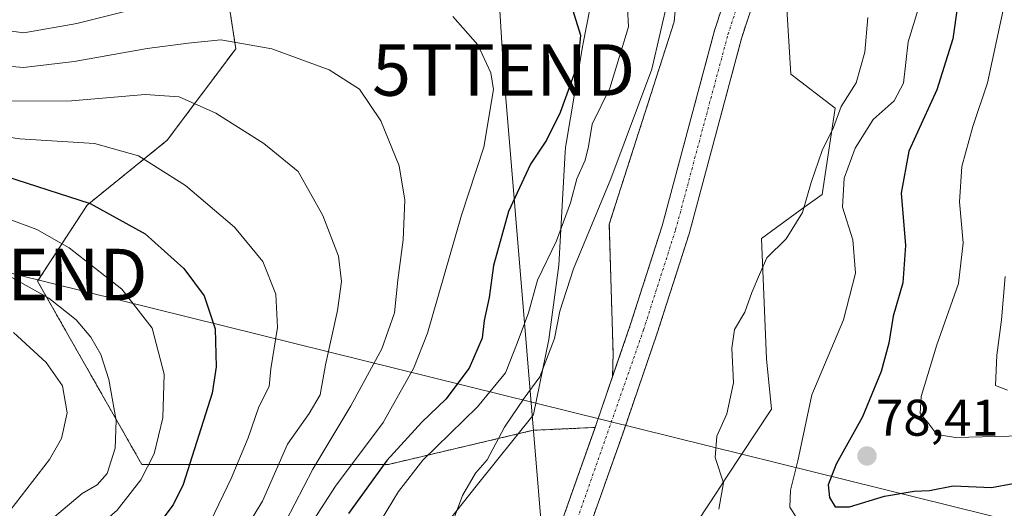
# Model space of a CAD drawing. Units: metres. Extents: x 606525 to 609976, y 4787104 to 4789471.
# Drawn here: x 608539 to 608731, y 4787877 to 4787972 of the extents above; entities that cross this region are included whole.
import ezdxf
from ezdxf.enums import TextEntityAlignment as Align

# ---------------------------------------------------------------- set-up
doc = ezdxf.new("R2010")
doc.units = ezdxf.units.M
doc.header["$MEASUREMENT"] = 0
doc.linetypes.add('TRAZO_Y_PUNTO', pattern=[1, 0.5, -0.25, 0, -0.25])
doc.linetypes.add('TRAZOS', pattern=[0.75, 0.5, -0.25])
doc.layers.get('0').update_dxf_attribs({"lineweight": 5})
for name, color, linetype, lineweight in [('Arbolado forestal', 92, 'TRAZOS', 0), ('Arbolado forestal CxS', 92, 'Continuous', 0), ('Carátula', 7, 'Continuous', 5), ('Corriente natural Cxs', 5, 'Continuous', 13), ('Corriente natural eje', 5, 'TRAZO_Y_PUNTO', 0), ('Corriente natural superficial', 5, 'Continuous', 13), ('Curva de nivel maestra', 36, 'Continuous', 30), ('Curva de nivel normal', 36, 'Continuous', 0), ('Espacio natural protegido', 2, 'Continuous', 13), ('Espacio natural protegido CxS', 2, 'Continuous', 0), ('Prado', 92, 'Continuous', 0), ('Prado CxS', 92, 'Continuous', 0), ('Punto de cota en terreno', 7, 'Continuous', 0), ('Rótulo de punto de cota en terreno', 19, 'Continuous', 0), ('Suelo desnudo', 252, 'Continuous', 0), ('Suelo desnudo CxS', 43, 'Continuous', 0), ('Tendido', 6, 'Continuous', 0), ('Torre de tendido puntual', 7, 'Continuous', 0)]:
    doc.layers.add(name, color=color, linetype=linetype, lineweight=lineweight)
doc.styles.add('Arial', font='txt', dxfattribs={"height": 0.2})

# ---------------------------------------------------------------- blocks, each defined once
blk = doc.blocks.new('*U159')
at = {"layer": 'Arbolado forestal CxS', "color": 92, "linetype": 'Continuous', "lineweight": 0}
for points in [[(608686.61, 4788008.03, 62.52), (608674.13, 4787970.04, 62.66), (608663.95, 4787932.08, 63.23), (608657.73, 4787912.72, 63.75), (608654.3, 4787902.74, 64.05), (608654.4, 4787907.19, 63.93), (608653.66, 4787932.41, 64.39), (608666.27, 4787971.72, 64.58), (608668.49, 4787996.19, 65.96)], [(608575.45, 4788002.17, 65.9), (608580.97, 4787966.52, 85.57), (608567.62, 4787948.72, 92.85), (608552.04, 4787936.11, 100.38), (608542.4, 4787921.28, 109.17), (608562.67, 4787885.68, 105.83), (608574.3, 4787885.68, 98.74), (608589.18, 4787885.68, 89.74), (608610.71, 4787885.68, 74.17), (608638.87, 4787892.31, 64.25), (608650.89, 4787892.86, 64.21), (608645.02, 4787876.27, 64.33)], [(608732.42, 4787867.67, 70.9), (608720.9, 4787858.18, 73.02), (608697.18, 4787860.8, 68.21), (608674.88, 4787852.72, 72.12), (608665.53, 4787849.34, 68.71), (608644.02, 4787824.12, 69.85), (608628.44, 4787807.06, 69.17), (608612.87, 4787789.26, 65.93), (608600.5, 4787794.88, 63.7), (608600.53, 4787794.94, 63.7), (608604.32, 4787801.17, 64.36), (608616.03, 4787817.47, 65.44), (608631.38, 4787837.31, 65.26), (608637.52, 4787846.56, 64.55), (608641.47, 4787853.37, 64.35), (608644.95, 4787860.45, 64.01), (608647.15, 4787865.91, 64.24), (608647.81, 4787867.75, 64.29), (608656.4, 4787892.01, 64.19), (608662.92, 4787910.99, 63.4), (608669.2, 4787930.53, 62.85), (608679.37, 4787968.47, 62.45), (608691.87, 4788006.52, 62.93)]]:
    blk.add_polyline3d(points, dxfattribs=at)
blk = doc.blocks.new('*U172')
at = {"layer": 'Suelo desnudo CxS', "color": 43, "linetype": 'Continuous', "lineweight": 0}
for points in [[(608691.87, 4788006.52, 62.93), (608679.37, 4787968.47, 62.45), (608669.2, 4787930.53, 62.85), (608662.92, 4787910.99, 63.4), (608656.4, 4787892.01, 64.19), (608647.81, 4787867.75, 64.29)], [(608645.02, 4787876.27, 64.33), (608650.89, 4787892.86, 64.21), (608651.23, 4787893.81, 64.21), (608654.3, 4787902.74, 64.05), (608657.73, 4787912.72, 63.75), (608663.95, 4787932.08, 63.23), (608674.13, 4787970.04, 62.66), (608686.61, 4788008.03, 62.52)]]:
    blk.add_polyline3d(points, dxfattribs=at)
blk = doc.blocks.new('*U186')
at = {"layer": 'Curva de nivel normal', "color": 36, "linetype": 'Continuous', "lineweight": 0}
blk.add_polyline3d([(608730.7, 4787922.24, 85), (608730, 4787913.77, 85), (608729.08, 4787906.89, 85), (608728.8, 4787900.99, 85), (608731.15, 4787900.09, 85)], dxfattribs=at)
blk = doc.blocks.new('*U190')
at = {"layer": 'Curva de nivel normal', "color": 36, "linetype": 'Continuous', "lineweight": 0}
blk.add_polyline3d([(608734.01, 4787891.21, 80), (608721.02, 4787890.89, 80), (608717.43, 4787891.46, 80), (608715.66, 4787893.83, 80), (608714.19, 4787895.55, 80), (608714.35, 4787898.89, 80), (608717.41, 4787908.95, 80), (608721.62, 4787920.83, 80), (608722.56, 4787928.78, 80), (608721.83, 4787936.71, 80), (608722.26, 4787943.64, 80), (608724.43, 4787951.37, 80), (608727.26, 4787959.89, 80), (608730.9, 4787976.82, 80)], dxfattribs=at)
blk = doc.blocks.new('*U248')
at = {"layer": 'Curva de nivel normal', "color": 36, "linetype": 'Continuous', "lineweight": 0}
blk.add_polyline3d([(608537.7, 4787911.34, 115), (608544.08, 4787905.51, 115), (608547.25, 4787900.96, 115), (608548.17, 4787895.7, 115), (608547.04, 4787890.68, 115), (608544.7, 4787886.64, 115), (608531.44, 4787869.51, 115)], dxfattribs=at)
blk = doc.blocks.new('*U253')
at = {"layer": 'Curva de nivel normal', "color": 36, "linetype": 'Continuous', "lineweight": 0}
blk.add_polyline3d([(608538.31, 4787867.28, 110), (608545.31, 4787875.14, 110), (608551.04, 4787880, 110), (608553.97, 4787881.7, 110), (608555.95, 4787883.92, 110), (608557.47, 4787888.85, 110), (608557.71, 4787894.18, 110), (608556.28, 4787902.18, 110), (608554.71, 4787907.05, 110), (608552.73, 4787910.41, 110), (608549.92, 4787913.79, 110), (608544.56, 4787918.01, 110), (608533.01, 4787924.43, 110)], dxfattribs=at)
blk = doc.blocks.new('*U264')
at = {"layer": 'Curva de nivel normal', "color": 36, "linetype": 'Continuous', "lineweight": 0}
blk.add_polyline3d([(608535.92, 4787956.31, 90), (608548.97, 4787956.36, 90), (608563.31, 4787957.64, 90), (608569.95, 4787957.18, 90), (608577.08, 4787954.01, 90), (608586.44, 4787948.1, 90), (608593.09, 4787942.63, 90), (608597.94, 4787934.09, 90), (608600.98, 4787926.19, 90), (608601.57, 4787921.23, 90), (608600.77, 4787915.58, 90), (608598.46, 4787905.03, 90), (608597.36, 4787899.19, 90), (608595.24, 4787895.56, 90), (608591.06, 4787889.62, 90), (608586.15, 4787878.51, 90), (608580.67, 4787869.51, 90)], dxfattribs=at)
blk = doc.blocks.new('*U275')
at = {"layer": 'Curva de nivel maestra', "color": 36, "linetype": 'Continuous', "lineweight": 30}
blk.add_polyline3d([(608536.15, 4787941.7, 100), (608552.63, 4787936.44, 100), (608563.32, 4787930.53, 100), (608570.88, 4787923.75, 100), (608574.83, 4787918.43, 100), (608576.97, 4787912.07, 100), (608577.12, 4787904.63, 100), (608576.34, 4787899.5, 100), (608570.7, 4787881.79, 100), (608568.8, 4787877.84, 100), (608564.74, 4787872.52, 100), (608556.64, 4787864.81, 100), (608552.11, 4787858.1, 100), (608550.68, 4787850.69, 100), (608550.01, 4787841.03, 100), (608548.48, 4787830.02, 100), (608544.84, 4787823.68, 100), (608537.97, 4787816.38, 100)], dxfattribs=at)
blk = doc.blocks.new('*U280')
at = {"layer": 'Curva de nivel maestra', "color": 36, "linetype": 'Continuous', "lineweight": 30}
blk.add_polyline3d([(608721.46, 4787974.86, 75), (608720.51, 4787968.43, 75), (608717.39, 4787958.51, 75), (608711.93, 4787946.58, 75), (608710.44, 4787938.43, 75), (608711.33, 4787928.24, 75), (608710.78, 4787921, 75), (608708.94, 4787914.47, 75), (608708.09, 4787909.22, 75), (608706.57, 4787903.71, 75), (608702.91, 4787894.94, 75), (608697.84, 4787885.75, 75), (608696.29, 4787881.7, 75), (608696.53, 4787879.24, 75), (608697.65, 4787877.4, 75), (608700.41, 4787877.4, 75), (608707.25, 4787879.49, 75), (608712.97, 4787880.45, 75), (608715.97, 4787880.6, 75), (608720.57, 4787881.53, 75), (608728.04, 4787881.19, 75), (608732.25, 4787881.98, 75)], dxfattribs=at)
blk = doc.blocks.new('5PATER')
at = {"layer": 'Carátula', "linetype": 'Continuous', "lineweight": 5}
h = blk.add_hatch(color=250, dxfattribs=at)
edge = h.paths.add_edge_path()
edge.add_ellipse((0, 0.01), major_axis=(-1.33, -1.34), ratio=0.999422, start_angle=0, end_angle=360)
blk = doc.blocks.new('5TTEND')
blk.add_text('5TTEND', height=10).set_placement((0, 0), align=Align.MIDDLE_CENTER)

msp = doc.modelspace()

# ---------------------------------------------------------------- linework, layer by layer
at = {"layer": 'Arbolado forestal', "color": 92, "linetype": 'TRAZOS', "lineweight": 0}
for points in [[(608654.3, 4787902.74, 64.05), (608657.73, 4787912.72, 63.75), (608663.95, 4787932.08, 63.23), (608674.13, 4787970.04, 62.66), (608686.61, 4788008.03, 62.52)], [(608600.5, 4787794.88, 63.7), (608600.53, 4787794.94, 63.7), (608604.32, 4787801.17, 64.36), (608616.03, 4787817.47, 65.44), (608631.38, 4787837.31, 65.26), (608637.52, 4787846.56, 64.55), (608641.47, 4787853.37, 64.35), (608644.95, 4787860.45, 64.01), (608647.15, 4787865.91, 64.24), (608647.81, 4787867.75, 64.29), (608656.4, 4787892.01, 64.19), (608662.92, 4787910.99, 63.4), (608669.2, 4787930.53, 62.85), (608679.37, 4787968.47, 62.45), (608691.87, 4788006.52, 62.93)], [(608650.89, 4787892.86, 64.21), (608638.87, 4787892.31, 64.25), (608610.71, 4787885.68, 74.17), (608589.18, 4787885.68, 89.74), (608574.3, 4787885.68, 98.74), (608562.67, 4787885.68, 105.83), (608542.4, 4787921.28, 109.17), (608552.04, 4787936.11, 100.38), (608567.62, 4787948.72, 92.85), (608580.97, 4787966.52, 85.57), (608575.45, 4788002.17, 65.9)], [(608668.49, 4787996.19, 65.96), (608666.27, 4787971.72, 64.58), (608653.66, 4787932.41, 64.39), (608654.4, 4787907.19, 63.93), (608654.3, 4787902.74, 64.05)], [(608589.68, 4787758.81, 64.35), (608588.47, 4787762.41, 64.34), (608589.47, 4787769.06, 64.01), (608590.33, 4787774.12, 63.98), (608590.73, 4787781.27, 63.79), (608591.42, 4787786.21, 63.8), (608593.64, 4787793.53, 63.86), (608595.76, 4787797.62, 64), (608598.2, 4787801.63, 64.68), (608599.76, 4787804.19, 65.12), (608611.64, 4787820.74, 64.94), (608626.93, 4787840.5, 64.58), (608632.87, 4787849.45, 64.44), (608636.64, 4787855.95, 64.47), (608639.95, 4787862.69, 64.31), (608642.04, 4787867.85, 64.3), (608645.02, 4787876.27, 64.33), (608650.89, 4787892.86, 64.21)]]:
    msp.add_polyline3d(points, dxfattribs=at)
at = {"layer": 'Corriente natural Cxs', "color": 5, "linetype": 'Continuous', "lineweight": 13}
for points in [[(608642.04, 4787867.85, 64.3), (608651.23, 4787893.81, 64.21), (608657.73, 4787912.72, 63.75), (608663.95, 4787932.08, 63.23), (608674.13, 4787970.04, 62.66), (608686.61, 4788008.03, 62.52)], [(608691.87, 4788006.52, 62.93), (608679.37, 4787968.47, 62.45), (608669.2, 4787930.53, 62.85), (608662.92, 4787910.99, 63.4), (608656.4, 4787892.01, 64.19), (608647.81, 4787867.75, 64.29)]]:
    msp.add_polyline3d(points, dxfattribs=at)
at = {"layer": 'Corriente natural eje', "color": 5, "linetype": 'TRAZO_Y_PUNTO', "lineweight": 0}
msp.add_polyline3d([(608644.94, 4787867.86, 64.3), (608660.33, 4787911.85, 63.62), (608666.57, 4787931.3, 62.91), (608676.75, 4787969.25, 62.43), (608689.24, 4788007.27, 62.72)], dxfattribs=at)
at = {"layer": 'Corriente natural superficial', "color": 5, "linetype": 'Continuous', "lineweight": 13}
for points in [[(608642.04, 4787867.85, 64.3), (608651.23, 4787893.81, 64.21), (608657.73, 4787912.72, 63.75), (608663.95, 4787932.08, 63.23), (608674.13, 4787970.04, 62.66), (608686.61, 4788008.03, 62.52)], [(608691.87, 4788006.52, 62.93), (608679.37, 4787968.47, 62.45), (608669.2, 4787930.53, 62.85), (608662.92, 4787910.99, 63.4), (608656.4, 4787892.01, 64.19), (608647.81, 4787867.75, 64.29)]]:
    msp.add_polyline3d(points, dxfattribs=at)
at = {"layer": 'Curva de nivel maestra', "color": 36, "linetype": 'Continuous', "lineweight": 30}
msp.add_polyline3d([(608645.59, 4787977.12, 75), (608648.08, 4787969.18, 75), (608647.54, 4787963.58, 75), (608644.08, 4787954.11, 75), (608641.47, 4787948.73, 75), (608638.33, 4787944.09, 75), (608634.04, 4787934.85, 75), (608631.11, 4787924.33, 75), (608630.29, 4787918.12, 75), (608629.29, 4787913.63, 75), (608628.93, 4787910.25, 75), (608626.4, 4787904.36, 75), (608621.84, 4787898.33, 75), (608617.16, 4787893.88, 75), (608610.38, 4787886.42, 75), (608602.88, 4787876.13, 75)], dxfattribs=at)
at = {"layer": 'Curva de nivel normal', "color": 36, "linetype": 'Continuous', "lineweight": 0}
for points in [[(608690.47, 4787874.67, 70), (608688.79, 4787877.38, 70), (608688.94, 4787880.64, 70), (608690.34, 4787886.35, 70), (608693.07, 4787899.18, 70), (608699.24, 4787913.78, 70), (608701.58, 4787922.85, 70), (608701.08, 4787929.32, 70), (608699.08, 4787935.73, 70), (608699.36, 4787941.32, 70), (608701.52, 4787947.18, 70), (608704.99, 4787952.74, 70), (608709.09, 4787956.36, 70), (608710.95, 4787959.82, 70), (608711.84, 4787967.84, 70), (608717.12, 4787985.22, 70)], [(608512.85, 4787976.41, 80), (608524.61, 4787971.59, 80), (608539.74, 4787969.6, 80), (608550.03, 4787971.44, 80), (608565.07, 4787975.17, 80)], [(608621.14, 4787869.05, 65), (608625.1, 4787879.62, 65), (608627.64, 4787883.94, 65), (608629.9, 4787886.56, 65), (608633.29, 4787892.9, 65), (608637.12, 4787898.57, 65), (608640.15, 4787902.73, 65), (608642.98, 4787910.16, 65), (608644.02, 4787915.49, 65), (608646.7, 4787923.69, 65), (608653.98, 4787941.23, 65), (608659.13, 4787955.11, 65), (608661.96, 4787962.52, 65), (608665.16, 4787976.59, 65)], [(608657.21, 4787974.43, 70), (608657.37, 4787970.74, 70), (608653.79, 4787958.85, 70), (608650.32, 4787951.85, 70), (608649.62, 4787947.51, 70), (608648.96, 4787944.85, 70), (608647.36, 4787941.18, 70), (608646.1, 4787936.51, 70), (608643.36, 4787929.18, 70), (608639.68, 4787921.51, 70), (608637.95, 4787915.18, 70), (608635.74, 4787909.22, 70), (608633.44, 4787903.5, 70), (608627.98, 4787896.9, 70), (608617.37, 4787886.53, 70), (608612.66, 4787880.42, 70), (608609.32, 4787874.95, 70)], [(608623.18, 4787972.75, 80), (608628.07, 4787967.25, 80), (608630.6, 4787961.85, 80), (608631.14, 4787958.58, 80), (608629.22, 4787947.37, 80), (608624.88, 4787934.14, 80), (608618.3, 4787911.18, 80), (608615.63, 4787904.46, 80), (608609.68, 4787893.85, 80), (608600.35, 4787881.42, 80), (608593.26, 4787870.45, 80)], [(608703.98, 4787972.56, 65), (608703.39, 4787965.83, 65), (608701.74, 4787959.9, 65), (608698.8, 4787955.26, 65), (608697.28, 4787951.18, 65), (608695.1, 4787946.7, 65), (608692.95, 4787940.5, 65), (608691.27, 4787934.68, 65), (608688.09, 4787929.54, 65), (608684.33, 4787925.86, 65), (608682.88, 4787922.6, 65), (608681.41, 4787919.09, 65), (608680.07, 4787915.27, 65), (608678.03, 4787911.88, 65), (608677.5, 4787908.27, 65), (608677.85, 4787901.51, 65), (608676.55, 4787895.51, 65), (608674.6, 4787891.19, 65), (608674.25, 4787887.02, 65), (608675.88, 4787882.07, 65), (608674.96, 4787876.98, 65)], [(608588.96, 4787871.27, 85), (608595.97, 4787884.76, 85), (608603.38, 4787897.07, 85), (608609.39, 4787908.15, 85), (608611.87, 4787915.18, 85), (608612.48, 4787921.53, 85), (608613.54, 4787929.32, 85), (608613.86, 4787937.06, 85), (608612.76, 4787943.72, 85), (608609.18, 4787952.46, 85), (608605.07, 4787958.66, 85), (608599.15, 4787962.43, 85), (608587.97, 4787966.5, 85), (608578.05, 4787968.24, 85), (608571.72, 4787967.57, 85), (608563.75, 4787966.57, 85), (608549.5, 4787964.02, 85), (608539.66, 4787962.86, 85), (608531.35, 4787963.56, 85)], [(608521.65, 4787951.53, 95), (608538.93, 4787949, 95), (608553.47, 4787948.08, 95), (608562.06, 4787945.7, 95), (608571.18, 4787939.93, 95), (608580.7, 4787931.82, 95), (608586.23, 4787925.12, 95), (608588.78, 4787918.81, 95), (608589.08, 4787912.29, 95), (608587.81, 4787904.28, 95), (608587.44, 4787900.8, 95), (608585.46, 4787896.85, 95), (608583.36, 4787890.85, 95), (608580.08, 4787882.91, 95), (608576.08, 4787874.68, 95)], [(608534.32, 4787823.6, 105), (608539.74, 4787841.45, 105), (608541.7, 4787854.07, 105), (608543.33, 4787859.86, 105), (608547.74, 4787866.85, 105), (608553.21, 4787872.66, 105), (608557.86, 4787876.77, 105), (608562.5, 4787882.66, 105), (608565.07, 4787887.74, 105), (608566.76, 4787894.72, 105), (608567.04, 4787903.24, 105), (608564.71, 4787912.15, 105), (608558.82, 4787919.76, 105), (608548.54, 4787927.8, 105), (608542.23, 4787931.37, 105), (608532.99, 4787934.81, 105)]]:
    msp.add_polyline3d(points, dxfattribs=at)
at = {"layer": 'Espacio natural protegido', "color": 2, "linetype": 'Continuous', "lineweight": 13}
for points in [[(608687.74, 4787981.81, 63.18), (608689.02, 4787961.57, 63.91), (608697.65, 4787954.93, 65.02), (608695.09, 4787938.17, 67.02), (608690.84, 4787935.1, 65.07), (608683.27, 4787929.63, 64.8), (608684.23, 4787906.23, 66.35), (608685.2, 4787896.39, 67.41), (608676.37, 4787882.99, 65.14), (608674.58, 4787880.27, 64.37), (608667.18, 4787869.03, 65.45)], [(608622.27, 4787874.6, 65.22), (608627.99, 4787881.76, 64.69), (608638.83, 4787895.26, 64.45), (608638.94, 4787895.4, 64.44), (608641.92, 4787909.95, 65.65), (608643.83, 4787924.39, 67.03), (608645.08, 4787946.42, 72.2), (608645.15, 4787947.29, 72.37), (608645.27, 4787948.1, 72.51), (608648.54, 4787967.24, 74.74), (608648.57, 4787967.4, 74.73), (608648.6, 4787967.59, 74.72), (608651.2, 4787980.88, 73.1)]]:
    msp.add_polyline3d(points, dxfattribs=at)
at = {"layer": 'Espacio natural protegido CxS', "color": 2, "linetype": 'Continuous', "lineweight": 0}
for points in [[(608687.74, 4787981.81, 63.18), (608689.02, 4787961.57, 63.91), (608697.65, 4787954.93, 65.02), (608695.09, 4787938.17, 67.02), (608690.84, 4787935.1, 65.07), (608683.27, 4787929.63, 64.8), (608684.23, 4787906.23, 66.35), (608685.2, 4787896.39, 67.41), (608676.37, 4787882.99, 65.14), (608674.58, 4787880.27, 64.37), (608667.18, 4787869.03, 65.45)], [(608687.74, 4787981.81, 63.18), (608689.02, 4787961.57, 63.91), (608697.65, 4787954.93, 65.02), (608695.09, 4787938.17, 67.02), (608690.84, 4787935.1, 65.07), (608683.27, 4787929.63, 64.8), (608684.23, 4787906.23, 66.35), (608685.2, 4787896.39, 67.41), (608676.37, 4787882.99, 65.14), (608674.58, 4787880.27, 64.37), (608667.18, 4787869.03, 65.45)], [(608622.27, 4787874.6, 65.22), (608627.99, 4787881.76, 64.69), (608638.83, 4787895.26, 64.45), (608638.94, 4787895.4, 64.44), (608641.92, 4787909.95, 65.65), (608643.83, 4787924.39, 67.03), (608645.08, 4787946.42, 72.2), (608645.15, 4787947.29, 72.37), (608645.27, 4787948.1, 72.51), (608648.54, 4787967.24, 74.74), (608648.57, 4787967.4, 74.73), (608648.6, 4787967.59, 74.72), (608651.2, 4787980.88, 73.1)], [(608622.27, 4787874.6, 65.22), (608627.99, 4787881.76, 64.69), (608638.83, 4787895.26, 64.45), (608638.94, 4787895.4, 64.44), (608641.92, 4787909.95, 65.65), (608643.83, 4787924.39, 67.03), (608645.08, 4787946.42, 72.2), (608645.15, 4787947.29, 72.37), (608645.27, 4787948.1, 72.51), (608648.54, 4787967.24, 74.74), (608648.57, 4787967.4, 74.73), (608648.6, 4787967.59, 74.72), (608651.2, 4787980.88, 73.1)]]:
    msp.add_polyline3d(points, dxfattribs=at)
at = {"layer": 'Prado', "color": 92, "linetype": 'Continuous', "lineweight": 0}
for points in [[(608650.89, 4787892.86, 64.21), (608638.87, 4787892.31, 64.25), (608610.71, 4787885.68, 74.17), (608589.18, 4787885.68, 89.74), (608574.3, 4787885.68, 98.74), (608562.67, 4787885.68, 105.83), (608542.4, 4787921.28, 109.17), (608552.04, 4787936.11, 100.38), (608567.62, 4787948.72, 92.85), (608580.97, 4787966.52, 85.57), (608575.45, 4788002.17, 65.9)], [(608668.49, 4787996.19, 65.96), (608666.27, 4787971.72, 64.58), (608653.66, 4787932.41, 64.39), (608654.4, 4787907.19, 63.93), (608654.3, 4787902.74, 64.05)], [(608654.3, 4787902.74, 64.05), (608651.23, 4787893.81, 64.21), (608650.89, 4787892.86, 64.21)]]:
    msp.add_polyline3d(points, dxfattribs=at)
at = {"layer": 'Prado CxS', "color": 92, "linetype": 'Continuous', "lineweight": 0}
msp.add_polyline3d([(608668.49, 4787996.19, 65.96), (608666.27, 4787971.72, 64.58), (608653.66, 4787932.41, 64.39), (608654.4, 4787907.19, 63.93), (608654.3, 4787902.74, 64.05), (608654.3, 4787902.74, 64.05), (608651.23, 4787893.81, 64.21), (608650.89, 4787892.86, 64.21), (608638.87, 4787892.31, 64.25), (608610.71, 4787885.68, 74.17), (608589.18, 4787885.68, 89.74), (608574.3, 4787885.68, 98.74), (608562.67, 4787885.68, 105.83), (608542.4, 4787921.28, 109.17), (608552.04, 4787936.11, 100.38), (608567.62, 4787948.72, 92.85), (608580.97, 4787966.52, 85.57), (608575.45, 4788002.17, 65.9)], dxfattribs=at)
at = {"layer": 'Suelo desnudo', "color": 252, "linetype": 'Continuous', "lineweight": 0}
for points in [[(608654.3, 4787902.74, 64.05), (608657.73, 4787912.72, 63.75), (608663.95, 4787932.08, 63.23), (608674.13, 4787970.04, 62.66), (608686.61, 4788008.03, 62.52)], [(608600.5, 4787794.88, 63.7), (608600.53, 4787794.94, 63.7), (608604.32, 4787801.17, 64.36), (608616.03, 4787817.47, 65.44), (608631.38, 4787837.31, 65.26), (608637.52, 4787846.56, 64.55), (608641.47, 4787853.37, 64.35), (608644.95, 4787860.45, 64.01), (608647.15, 4787865.91, 64.24), (608647.81, 4787867.75, 64.29), (608656.4, 4787892.01, 64.19), (608662.92, 4787910.99, 63.4), (608669.2, 4787930.53, 62.85), (608679.37, 4787968.47, 62.45), (608691.87, 4788006.52, 62.93)], [(608654.3, 4787902.74, 64.05), (608651.23, 4787893.81, 64.21), (608650.89, 4787892.86, 64.21)], [(608589.68, 4787758.81, 64.35), (608588.47, 4787762.41, 64.34), (608589.47, 4787769.06, 64.01), (608590.33, 4787774.12, 63.98), (608590.73, 4787781.27, 63.79), (608591.42, 4787786.21, 63.8), (608593.64, 4787793.53, 63.86), (608595.76, 4787797.62, 64), (608598.2, 4787801.63, 64.68), (608599.76, 4787804.19, 65.12), (608611.64, 4787820.74, 64.94), (608626.93, 4787840.5, 64.58), (608632.87, 4787849.45, 64.44), (608636.64, 4787855.95, 64.47), (608639.95, 4787862.69, 64.31), (608642.04, 4787867.85, 64.3), (608645.02, 4787876.27, 64.33), (608650.89, 4787892.86, 64.21)]]:
    msp.add_polyline3d(points, dxfattribs=at)
at = {"layer": 'Tendido', "color": 6, "linetype": 'Continuous', "lineweight": 0}
for points in [[(608624.24, 4788105.61, 72.5), (608633.1, 4787962.37, 79.46), (608646.66, 4787799.39, 77.35), (608729.21, 4787698.19, 89.19), (608756.4, 4787586.07, 83.75), (608757.72, 4787568.54, 87.72)], [(608254, 4787993.77, 194.22), (608363.91, 4787966.51, 180.15), (608538.2, 4787922.6, 109.53), (608827.99, 4787850.88, 94.16), (609047.26, 4787796.33, 170.13)]]:
    msp.add_polyline3d(points, dxfattribs=at)

# ---------------------------------------------------------------- block references
at = {"layer": 'Arbolado forestal CxS', "color": 92, "linetype": 'Continuous', "lineweight": 0}
msp.add_blockref('*U159', (0, 0), dxfattribs=at)
at = {"layer": 'Curva de nivel maestra', "color": 36, "linetype": 'Continuous', "lineweight": 30}
for name in ['*U280', '*U275']:
    msp.add_blockref(name, (0, 0), dxfattribs=at)
at = {"layer": 'Curva de nivel normal', "color": 36, "linetype": 'Continuous', "lineweight": 0}
for name in ['*U190', '*U186', '*U264', '*U253', '*U248']:
    msp.add_blockref(name, (0, 0), dxfattribs=at)
at = {"layer": 'Punto de cota en terreno', "linetype": 'Continuous', "lineweight": 0}
msp.add_blockref('5PATER', (608703.82, 4787887.31, 78.41), dxfattribs=at)
at = {"layer": 'Suelo desnudo CxS', "color": 43, "linetype": 'Continuous', "lineweight": 0}
msp.add_blockref('*U172', (0, 0), dxfattribs=at)
at = {"layer": 'Torre de tendido puntual', "linetype": 'Continuous', "lineweight": 0}
for p in [(608633.1, 4787962.37, 79.31), (608538.2, 4787922.6, 109.48)]:
    msp.add_blockref('5TTEND', p, dxfattribs=at)

# ---------------------------------------------------------------- texts
at = {"layer": 'Rótulo de punto de cota en terreno', "color": 19, "linetype": 'Continuous', "lineweight": 0, "style": 'Arial'}
msp.add_text('78,41', height=7, dxfattribs=at).set_placement((608705.58, 4787889.07), align=Align.BOTTOM_LEFT)

doc.saveas('drawing.dxf')
